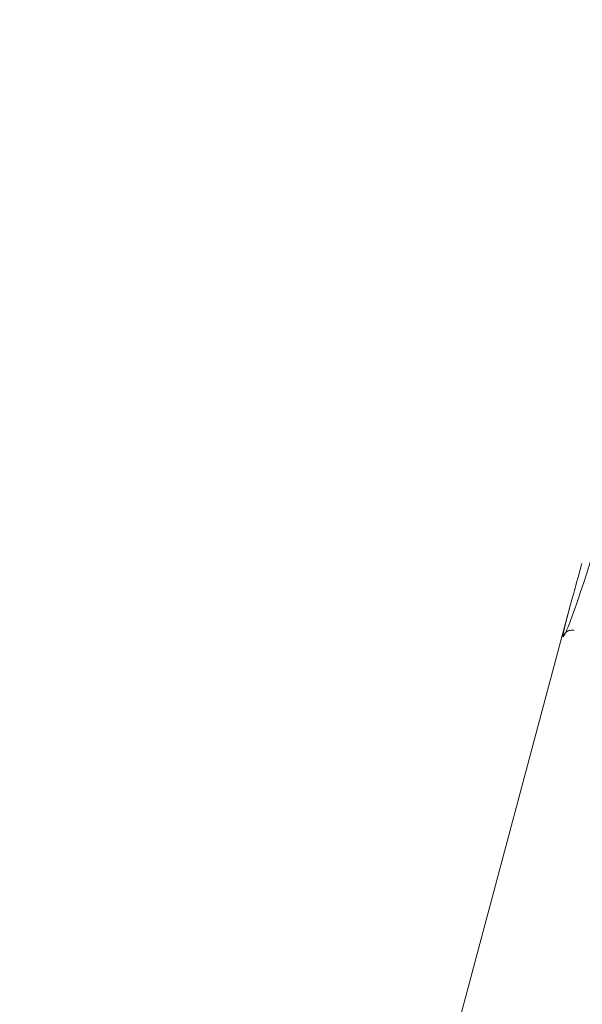
# Model space of a CAD drawing. Units: inches. Extents: x 1.24 to 10.51, y 0.23 to 6.93.
# Drawn here: x 7.42 to 7.44, y 3.54 to 3.57 of the extents above; entities that cross this region are included whole.
import ezdxf

# ---------------------------------------------------------------- set-up
doc = ezdxf.new("R2010")
doc.units = ezdxf.units.IN
doc.header["$MEASUREMENT"] = 0
doc.styles.add('SLDTEXTSTYLE3', font='TXT', dxfattribs={"width": 0.75})
doc.dimstyles.new('SLDDIMSTYLE0', dxfattribs={"dimtxt": 0.1377952755905512, "dimasz": 0.156, "dimexe": 0, "dimexo": 0.0625, "dimgap": 0.0344488188976378, "dimtad": 0, "dimtih": 1, "dimtoh": 1, "dimdec": 6, "dimlfac": 3, "dimrnd": 1e-09, "dimzin": 12, "dimdsep": 46, "dimlunit": 5, "dimtxsty": 'SLDTEXTSTYLE3', "dimsah": 1, "dimcen": 0.09, "dimadec": 0, "dimazin": 3, "dimtfac": 1, "dimtofl": 0, "dimtmove": 0, "dimatfit": 3, "dimfxl": 0, "dimfrac": 2, "dimtolj": 1, "dimtzin": 12, "dimarcsym": 0})

# ---------------------------------------------------------------- blocks, each defined once
blk = doc.blocks.new('_D_5')
at = {"color": 7, "linetype": 'Continuous', "lineweight": 0}
for p, q in [((7.809728167208334, 3.822565332953125), (6.734572108319913, 3.822565332953125)), ((6.859572108319914, 3.822565332953125), (6.859572108319914, 3.006573027393201)), ((6.859572108319914, 1.919361281974689), (6.859572108319914, 2.787823027745197)), ((8.85663851797846, 1.919361281974689), (6.734572108319913, 1.919361281974689))]:
    blk.add_line(p, q, dxfattribs=at)
for points in [[(6.859572108319914, 3.822565332953125), (6.833572108319914, 3.666565332953124), (6.885572108319914, 3.666565332953124)], [(6.859572108319914, 1.919361281974689), (6.885572108319914, 2.075361281974689), (6.833572108319914, 2.075361281974689)]]:
    blk.add_solid(points, dxfattribs=at)
at = {"color": 7, "linetype": 'Continuous', "lineweight": 0, "insert": (6.612784587563746, 2.965450465327043), "char_height": 0.1377952755905512, "attachment_point": 1, "style": 'SLDTEXTSTYLE3'}
blk.add_mtext('5 3/4"', dxfattribs=at)
blk = doc.blocks.new('_D_7')
at = {"color": 7, "linetype": 'Continuous', "lineweight": 0}
for p, q in [((7.405118474732829, 3.656506192502269), (7.405118474732829, 4.408638404032086)), ((9.566638517978461, 2.000150264370688), (9.566638517978461, 4.408638404032086)), ((7.405118474732829, 4.283638404032086), (8.178931016965771, 4.283638404032086)), ((9.566638517978461, 4.283638404032086), (8.672506058478103, 4.283638404032086))]:
    blk.add_line(p, q, dxfattribs=at)
for points in [[(7.405118474732829, 4.283638404032086), (7.561118474732829, 4.257638404032086), (7.561118474732829, 4.309638404032086)], [(9.566638517978461, 4.283638404032086), (9.41063851797846, 4.309638404032086), (9.41063851797846, 4.257638404032086)]]:
    blk.add_solid(points, dxfattribs=at)
at = {"color": 7, "linetype": 'Continuous', "lineweight": 0, "insert": (8.178931016965773, 4.35189084178993), "char_height": 0.1377952755905512, "attachment_point": 1, "style": 'SLDTEXTSTYLE3'}
blk.add_mtext('6 1/2"', dxfattribs=at)

msp = doc.modelspace()

# ---------------------------------------------------------------- linework, layer by layer
at = {"color": 7, "linetype": 'Continuous', "lineweight": 15}
msp.add_line((7.441173680217194, 3.549878297740752), (7.422229346915152, 3.479177083342016), dxfattribs=at)
for points, knots in [([(9.31276313101911, 2.774703718532781), (9.312117881944735, 2.776175994461918), (9.295324341152535, 2.814494105800955), (9.256715313916525, 2.884609242976896), (9.198366759533894, 2.982719423065016), (9.131063355261881, 3.080458608814185), (9.055933775719161, 3.1762039420798), (8.97329711923983, 3.267763435951053), (8.888126490151613, 3.351036636658351), (8.802163263543457, 3.425227078801209), (8.717273366496984, 3.489974831374112), (8.638029454323567, 3.54405496908834), (8.561201626788352, 3.591236097461058), (8.48744883735889, 3.631856934657101), (8.41627828530997, 3.667115140080779), (8.348101183691053, 3.697587445382049), (8.278553486372843, 3.725412952942687), (8.20768865070284, 3.750528876996352), (8.133455977735373, 3.773565831780985), (8.059989413037567, 3.792924119257154), (7.985661083859499, 3.809690775692641), (7.910666111356503, 3.822337224425666), (7.828703428604011, 3.823721119343606), (7.752314814822475, 3.814246833871748), (7.683538330718155, 3.796607554913514), (7.623310540267193, 3.774085105806007), (7.563288668770614, 3.74368188994132), (7.504744131942438, 3.704562365462866), (7.45073653739955, 3.659107270353123), (7.420280864352504, 3.623375845514355), (7.405772860195398, 3.606354660026206)], [0, 0, 0, 0, 0.00201726263051766, 0.05250217880116147, 0.1002264985647948, 0.1452808390507789, 0.2013125840587923, 0.2528412647062425, 0.2999487869970857, 0.3507131465336596, 0.3952417897759908, 0.4338633708865213, 0.4710651064433184, 0.5083459337287182, 0.5394897394922631, 0.5707159610376122, 0.6020382495008095, 0.6334711167405137, 0.665044115574962, 0.6995549919882218, 0.728779634913642, 0.7606744376643052, 0.7948050748021352, 0.8312553453243504, 0.8569280248901753, 0.8837516946810898, 0.9117971282658455, 0.9411591963378192, 0.9719703247792376, 1, 1, 1, 1]), ([(7.523880211679265, 3.564957465913315), (7.51563134261385, 3.567167743717863), (7.499128082275083, 3.571589778998116), (7.475748651909297, 3.577854278484128), (7.454234743873233, 3.583618912768429), (7.433824680586305, 3.589087772743629), (7.418285689516805, 3.593251432851897), (7.409449375888062, 3.595619115952787), (7.40926938501396, 3.595667344362147), (7.409197099140544, 3.595686713303552)], [0, 0, 0, 0, 0.1121432245561478, 0.2243615234284878, 0.363869620342704, 0.5035055376830473, 0.6892806418136663, 0.8752124500414754, 1, 1, 1, 1]), ([(7.443260814439475, 3.556155689796418), (7.442974312496363, 3.555119139700916), (7.442461164265722, 3.553262594360595), (7.4417424072193, 3.550963315577477), (7.441244402118518, 3.549512728684922), (7.440997303906095, 3.548904791902395), (7.440952929401801, 3.548859558458876), (7.440935463960482, 3.548841754946116)], [0, 0, 0, 0, 0.266104180594076, 0.4766141826290623, 0.688480790414277, 0.8773885914588699, 1, 1, 1, 1]), ([(7.440935500028832, 3.548841889662949), (7.440944152132774, 3.548931673994977), (7.440960838778179, 3.549104834109727), (7.441268637964737, 3.550230786783089), (7.441532634062669, 3.551182549071323), (7.441618198586627, 3.551491027445628)], [0, 0, 0, 0, 0.4212420964496658, 0.8124171346028765, 1, 1, 1, 1])]:
    msp.add_open_spline(points, degree=3, knots=knots, dxfattribs=at)
msp.add_open_spline([(7.440935500028832, 3.548841889662948), (7.440951659896679, 3.548882770599288), (7.440983979632372, 3.548964532471967), (7.441086976238469, 3.549050980616548), (7.441213356929893, 3.549096903545178), (7.441300315100097, 3.549083975618074), (7.441343794185199, 3.549077511654522)], degree=3, dxfattribs=at)

# ---------------------------------------------------------------- dimensions: what is measured, and where the dimension line sits
at = {"color": 7, "linetype": 'Continuous', "lineweight": 0}
dim = msp.add_linear_dim(base=(9.566638517978461, 4.283638404032086), p1=(7.405118474732829, 3.60650619250227), p2=(9.566638517978461, 1.950150264370688), dimstyle='SLDDIMSTYLE0', dxfattribs=at)
dim.commit()
dim.dimension.update_dxf_attribs({"geometry": '_D_7', "text_midpoint": (8.425718537721938, 4.283638404032086), "dimtype": 160})
dim = msp.add_linear_dim(base=(6.859572108319913, 1.919361281974689), p1=(7.859728167208334, 3.822565332953125), p2=(8.906638517978461, 1.919361281974689), angle=90.0000000000002, dimstyle='SLDDIMSTYLE0', dxfattribs=at)
dim.commit()
dim.dimension.update_dxf_attribs({"geometry": '_D_5', "text_midpoint": (6.859572108319913, 2.897198027569198), "dimtype": 160})

doc.saveas('drawing.dxf')
